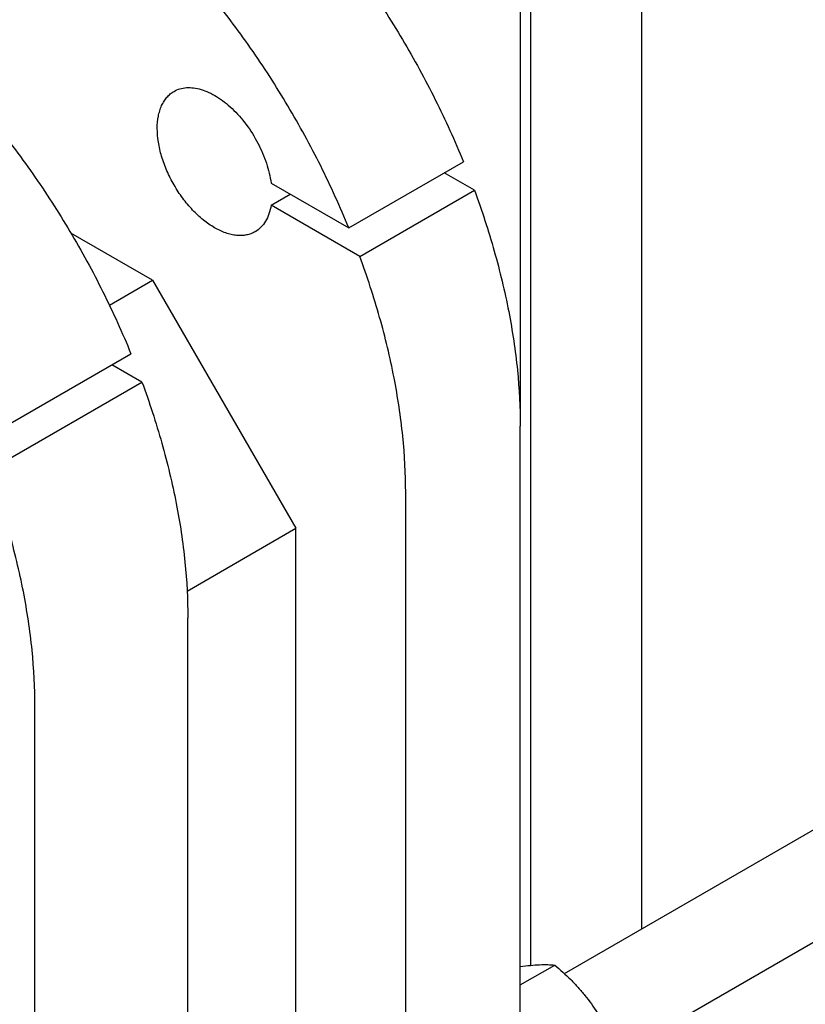
# Model space of a CAD drawing. Units: millimetres. Extents: x 0 to 6269, y -4 to 4433.
# Drawn here: x 5309 to 5600, y 3115 to 3479 of the extents above; entities that cross this region are included whole.
import ezdxf

# ---------------------------------------------------------------- set-up
doc = ezdxf.new("R2010")
doc.units = ezdxf.units.MM
doc.header["$LTSCALE"] = 344.776119
doc.layers.get('0').update_dxf_attribs({"linetype": 'CONTINUOUS'})

msp = doc.modelspace()

# ---------------------------------------------------------------- linework, layer by layer
at = {"color": 7, "linetype": 'Continuous'}
for p, q in [((5539.546, 3664.311), (5539.546, 3142.905)), ((5498.534, 3640.633), (5498.534, 3129.437)), ((5494.67, 3638.402), (5494.67, 3333.122)), ((5431.234, 3402.338), (5473.66, 3426.833)), ((5477.745, 3416.309), (5466.589, 3422.75)), ((5402.497, 3418.929), (5431.234, 3402.338)), ((5402.497, 3410.764), (5409.568, 3414.846)), ((5435.319, 3391.815), (5477.745, 3416.309)), ((5435.319, 3391.815), (5402.497, 3410.764)), ((5358.599, 3383.035), (5328.401, 3400.47)), ((5342.635, 3373.818), (5358.599, 3383.035)), ((5358.599, 3383.035), (5411.632, 3291.179)), ((5294.056, 3323.139), (5350.624, 3355.798)), ((5354.709, 3345.275), (5343.553, 3351.716)), ((5298.14, 3312.615), (5354.709, 3345.275)), ((5494.718, 3083.584), (5494.718, 3328.943)), ((5452.291, 3059.089), (5452.291, 3304.448)), ((5371.418, 3267.962), (5411.632, 3291.179)), ((5411.632, 3069.055), (5411.632, 3291.179)), ((5371.681, 3012.549), (5371.681, 3257.908)), ((5511.015, 3126.433), (5741.688, 3259.611)), ((5315.113, 2979.89), (5315.113, 3225.249)), ((5528.344, 3094.868), (5759.688, 3228.434)), ((5494.718, 3122.166), (5507.521, 3129.558))]:
    msp.add_line(p, q, dxfattribs=at)
for points, knots in [([(5353.296, 3573.891), (5359.478, 3570.322), (5371.782, 3562.26), (5389.386, 3548.101), (5406.412, 3531.742), (5422.585, 3513.448), (5437.649, 3493.508), (5451.363, 3472.241), (5463.508, 3449.989), (5470.486, 3434.608), (5473.66, 3426.833)], [0, 0, 0, 0, 0.1108487, 0.227924, 0.350346, 0.4770206, 0.6066984, 0.738027, 0.8695992, 1, 1, 1, 1]), ([(5431.234, 3402.338), (5428.06, 3410.113), (5421.082, 3425.494), (5408.937, 3447.746), (5395.223, 3469.013), (5380.159, 3488.953), (5363.986, 3507.248), (5346.96, 3523.606), (5329.356, 3537.765), (5317.052, 3545.827), (5310.869, 3549.397)], [0, 0, 0, 0, 0.1304008, 0.261973, 0.3933016, 0.5229794, 0.649654, 0.772076, 0.8891513, 1, 1, 1, 1]), ([(5230.26, 3502.857), (5236.442, 3499.288), (5248.746, 3491.225), (5266.35, 3477.066), (5283.376, 3460.708), (5299.549, 3442.413), (5314.613, 3422.473), (5328.327, 3401.206), (5340.472, 3378.954), (5347.45, 3363.573), (5350.624, 3355.798)], [0, 0, 0, 0, 0.1108487, 0.227924, 0.350346, 0.4770206, 0.6066984, 0.738027, 0.8695992, 1, 1, 1, 1]), ([(5396.58, 3400.942), (5396.088, 3400.658), (5395.044, 3400.169), (5393.354, 3399.701), (5391.553, 3399.5), (5389.659, 3399.566), (5387.691, 3399.896), (5384.918, 3400.705), (5381.375, 3402.391), (5377.261, 3405.276), (5373.312, 3408.969), (5369.676, 3413.334), (5366.485, 3418.207), (5363.86, 3423.407), (5361.898, 3428.739), (5360.674, 3434.005), (5360.233, 3439.01), (5360.545, 3442.922), (5361.231, 3445.728), (5361.929, 3447.597), (5362.819, 3449.27), (5363.893, 3450.73), (5365.143, 3451.959), (5366.089, 3452.619), (5366.58, 3452.903)], [0, 0, 0, 0, 0.0225356, 0.0454961, 0.0692679, 0.0941706, 0.1204423, 0.1482376, 0.208571, 0.2751068, 0.3468983, 0.4224657, 0.5, 0.5775343, 0.6531017, 0.7248932, 0.791429, 0.8517624, 0.8795577, 0.9058294, 0.9307321, 0.9545039, 0.9774644, 1, 1, 1, 1]), ([(5366.58, 3452.903), (5367.267, 3453.3), (5368.768, 3453.94), (5371.238, 3454.369), (5373.89, 3454.274), (5376.671, 3453.665), (5379.534, 3452.561), (5382.429, 3450.984), (5385.305, 3448.964), (5389.118, 3445.665), (5393.482, 3440.685), (5397.774, 3433.853), (5400.918, 3426.532), (5402.159, 3421.431), (5402.497, 3418.929)], [0, 0, 0, 0, 0.0428153, 0.087166, 0.1343327, 0.1851964, 0.2402171, 0.2994831, 0.3627804, 0.4296594, 0.5713879, 0.7184557, 0.8636378, 1, 1, 1, 1]), ([(5477.745, 3416.309), (5480.477, 3408.886), (5485.311, 3394.082), (5490.662, 3371.818), (5493.934, 3350.138), (5494.718, 3335.879), (5494.718, 3328.943)], [0, 0, 0, 0, 0.265373, 0.5218594, 0.7673111, 1, 1, 1, 1]), ([(5402.497, 3410.764), (5402.323, 3409.676), (5401.83, 3407.61), (5400.565, 3404.812), (5398.825, 3402.529), (5397.357, 3401.39), (5396.58, 3400.942)], [0, 0, 0, 0, 0.2793795, 0.5353014, 0.7727876, 1, 1, 1, 1]), ([(5452.291, 3304.448), (5452.291, 3311.384), (5451.508, 3325.644), (5448.236, 3347.324), (5442.885, 3369.587), (5438.051, 3384.392), (5435.319, 3391.815)], [0, 0, 0, 0, 0.2326889, 0.4781406, 0.734627, 1, 1, 1, 1]), ([(5354.709, 3345.275), (5357.441, 3337.852), (5362.275, 3323.047), (5367.626, 3300.784), (5370.898, 3279.104), (5371.681, 3264.844), (5371.681, 3257.908)], [0, 0, 0, 0, 0.265373, 0.5218594, 0.7673111, 1, 1, 1, 1]), ([(5315.113, 3225.249), (5315.113, 3232.185), (5314.33, 3246.444), (5311.058, 3268.124), (5305.707, 3290.388), (5300.873, 3305.192), (5298.14, 3312.615)], [0, 0, 0, 0, 0.2326889, 0.4781406, 0.734627, 1, 1, 1, 1]), ([(5494.718, 3128.963), (5495.971, 3129.146), (5498.351, 3129.449), (5501.741, 3129.706), (5504.759, 3129.743), (5506.64, 3129.638), (5507.521, 3129.558)], [0, 0, 0, 0, 0.2957394, 0.5602754, 0.793538, 1, 1, 1, 1]), ([(5507.521, 3129.558), (5509.538, 3127.828), (5512.477, 3125.139), (5516.117, 3121.3), (5518.668, 3118.305), (5521.026, 3115.197), (5523.894, 3110.947), (5525.792, 3107.618), (5526.966, 3105.368)], [0, 0, 0, 0, 0.2551603, 0.3819405, 0.5078546, 0.6326875, 0.7563172, 1, 1, 1, 1])]:
    msp.add_open_spline(points, degree=3, knots=knots, dxfattribs=at)

doc.saveas('drawing.dxf')
